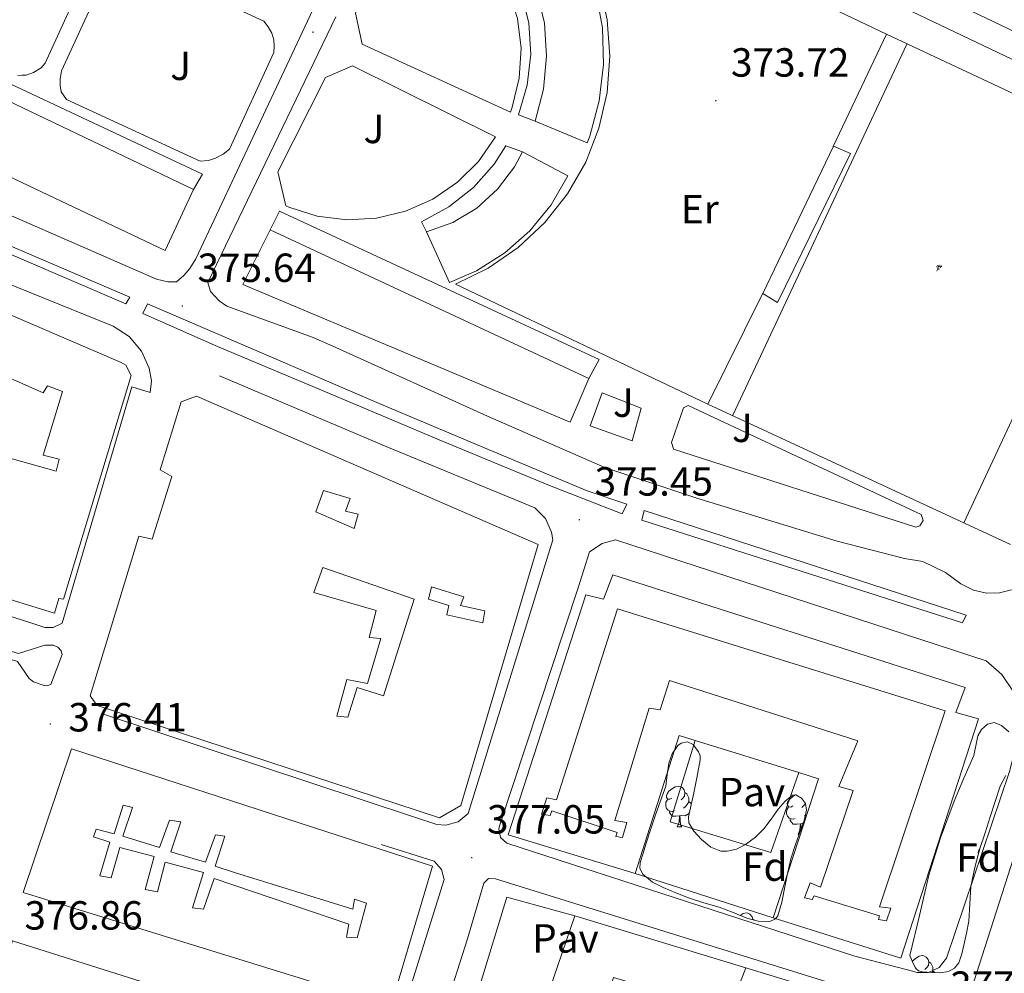
# Model space of a CAD drawing. Units: metres. Extents: x 545358 to 549833, y 4700427 to 4703428.
# Drawn here: x 546872 to 547115, y 4701719 to 4701954 of the extents above; entities that cross this region are included whole.
import ezdxf
from ezdxf.enums import TextEntityAlignment as Align

# ---------------------------------------------------------------- set-up
doc = ezdxf.new("R2010")
doc.units = ezdxf.units.M
doc.header["$MEASUREMENT"] = 0
for name, color, linetype, lineweight in [('Carátula', 7, 'Continuous', 5), ('Level 15', 1, 'Continuous', 0), ('Level 18', 19, 'Continuous', 0), ('Level 19', 252, 'Continuous', 0), ('Level 20', 19, 'Continuous', 0), ('Level 21', 19, 'Continuous', 0), ('Level 26', 92, 'Continuous', 0), ('Level 35', 92, 'Continuous', 0), ('Level 36', 19, 'Continuous', 40), ('Level 37', 92, 'Continuous', 0), ('Level 41', 19, 'Continuous', 0), ('Level 52', 1, 'Continuous', 13), ('Level 7', 1, 'Continuous', 0)]:
    doc.layers.add(name, color=color, linetype=linetype, lineweight=lineweight)
doc.styles.add('Arial', font='ARIAL.TTF', dxfattribs={"height": 0.2})

# ---------------------------------------------------------------- blocks, each defined once
blk = doc.blocks.new('5PATER')
at = {"layer": 'Carátula', "linetype": 'Continuous', "lineweight": 5}
h = blk.add_hatch(color=250, dxfattribs=at)
edge = h.paths.add_edge_path()
edge.add_ellipse((0, 0), major_axis=(-1.33, -1.34), ratio=0.999422, start_angle=0, end_angle=360)
blk = doc.blocks.new('5IDEP')
at = {"layer": 'Carátula', "linetype": 'Continuous', "lineweight": 5, "extrusion": (0, 0, -1)}
blk.add_hatch(color=252, dxfattribs=at).paths.add_polyline_path([(0.5, -0.6), (-1.8, 1.9), (-4, 0.2), (-7.9, 4.2), (-6.6, 5.2), (-4, 2.4), (-0.4, 5.2), (2.7, 5.2), (6.4, 1.4), (5.1, 0.3), (1.9, 3.7), (1.3, 3.2), (3, 1.4)])
at = {"layer": 'Carátula', "linetype": 'Continuous', "lineweight": 5}
for points in [[(-4.9, -9.4), (-5.1, -9.4), (-5.4, -9.3), (-5.6, -9.2), (-5.7, -9), (-5.8, -8.7), (-5.8, -8.4), (-5.7, -8.2), (-3, -4.9), (-3.6, 0.3), (-3.4, 0.8), (-1.9, -2), (-1.8, -3.7), (-1.2, -5.1), (-4.4, -9.2), (-4.6, -9.4)], [(1.4, -5.2), (-1.2, -5.1), (-1.8, -3.7), (0.3, -3.7), (-1.9, -2), (-3.4, 0.8), (2.1, -3.4), (2.3, -3.5), (2.4, -3.8), (2.5, -4.1), (2.4, -4.4), (2.3, -4.6), (2.2, -4.8), (2, -5), (1.7, -5.1)]]:
    blk.add_hatch(color=252, dxfattribs=at).paths.add_polyline_path(points)
h = blk.add_hatch(color=252, dxfattribs=at)
edge = h.paths.add_edge_path()
edge.add_arc((3, 5.5), 1.39, 179.999, 539.999)
at = {"layer": 'Carátula', "color": 252, "linetype": 'Continuous', "lineweight": 5}
blk.add_line((4, 0.2), (7.9, 4.2), dxfattribs=at)
at = {"layer": 'Carátula', "color": 252, "linetype": 'Continuous', "lineweight": 5, "flags": 128}
blk.add_lwpolyline([(7.9, 4.2), (4, 0.2)], dxfattribs=at)

msp = doc.modelspace()

# ---------------------------------------------------------------- linework, layer by layer
at = {"layer": 'Level 15', "linetype": 'Continuous', "lineweight": 13}
for points in [[(546975.4, 4701990.03, 392.69), (546980.74, 4702001.34, 392.75), (546988.64, 4701996.96, 392.74), (546995.8, 4701991.47, 392.72), (547002.08, 4701984.98, 392.71), (547007.33, 4701977.64, 392.7), (547011.45, 4701969.61, 392.69), (547014.34, 4701961.06, 392.68), (547015.94, 4701952.17, 392.67), (547016.21, 4701943.15, 392.67), (547015.16, 4701934.19, 392.67), (547012.8, 4701925.48, 392.67), (547012.21, 4701923.88, 392.67), (546999.36, 4701929.23, 392.67)], [(546999.36, 4701929.23, 392.67), (547001.44, 4701937.11, 392.68), (547002.2, 4701945.22, 392.68), (547001.64, 4701953.34, 392.68), (546999.76, 4701961.27, 392.69), (546996.61, 4701968.78, 392.69), (546992.28, 4701975.68, 392.69), (546986.88, 4701981.78, 392.69), (546980.56, 4701986.93, 392.69), (546975.4, 4701990.03, 392.69)], [(546915.23, 4701912.37, 392.27), (546908.28, 4701897.38, 392.29), (546840.67, 4701929.39, 392.69), (546839.26, 4701927.01, 392.69), (546829.66, 4701930.96, 392.64), (546838.62, 4701948.98, 392.65)], [(546838.62, 4701948.98, 392.65), (546915.23, 4701912.37, 392.27)], [(546996.28, 4701921.68, 392.67), (547007.43, 4701915.79, 393.07), (547003.3, 4701908.64, 393.09), (546998.07, 4701902.24, 393.05), (546991.89, 4701896.76, 392.97), (546984.91, 4701892.35, 392.84), (546978.29, 4701889.45, 392.69), (546972.6, 4701901.93, 392.67)], [(546972.6, 4701901.93, 392.67), (546979.08, 4701904.27, 392.67), (546985.01, 4701907.82, 392.67), (546990.14, 4701912.43, 392.67), (546994.28, 4701917.94, 392.67), (546996.28, 4701921.68, 392.67)], [(546788.78, 4701820.85, 393.98), (546812.46, 4701896.69, 392.77), (546813.8, 4701897.27, 392.77), (546815.79, 4701903.15, 392.77), (546819.12, 4701903.47, 392.77), (546897.45, 4701869.75, 391.93), (546898.6, 4701869.11, 391.93), (546899.88, 4701866.61, 391.93), (546883.18, 4701811.51, 392.57), (546882.09, 4701811.7, 392.57), (546881, 4701808.05, 392.57), (546831.46, 4701823.35, 393.28), (546827.3, 4701808.63, 393.28), (546826.6, 4701808.24, 393.28), (546824.68, 4701807.8, 393.28), (546822.89, 4701807.99, 393.28), (546790.31, 4701817.97, 393.28), (546789.35, 4701818.36, 393.28), (546789.03, 4701818.74, 393.28), (546788.9, 4701819.51, 393.28), (546788.78, 4701820.85, 393.98)], [(547012.61, 4701865.82, 392.24), (547007.99, 4701855.07, 392.93), (546927.4, 4701888.97, 392.91), (546934.13, 4701902.45, 392.42)], [(546934.13, 4701902.45, 392.42), (547012.61, 4701865.82, 392.24)], [(546901.78, 4701827.02, 392.46), (546905.07, 4701826.26, 392.14), (546909.92, 4701841.74, 391.78), (546907.03, 4701843.33, 391.52), (546912.23, 4701860.1, 391.01), (546915.97, 4701861.54, 390.82), (547000.08, 4701824.94, 389.15), (546981.06, 4701760.69, 392.82), (546975.84, 4701757.71, 392.77), (546891.5, 4701785.31, 392.77), (546889.82, 4701787.7, 392.74), (546901.78, 4701827.02, 392.46)], [(547024, 4701743.97, 383.04), (546992.75, 4701753.52, 383.39), (547011.86, 4701812.62, 382.5), (547016.19, 4701811.5, 381.92), (547018.5, 4701817.53, 381.78), (547105.26, 4701789.76, 381.94), (547102.96, 4701783.63, 381.74), (547108.53, 4701782.04, 381.34), (547089.44, 4701723.15, 384.22), (547057.98, 4701733.02, 384.48)], [(547038.74, 4701776.72, 385.05), (547034.8, 4701777.93, 385.06), (547024, 4701743.97, 383.04)], [(547064.27, 4701768.82, 384.99), (547038.74, 4701776.72, 385.05)], [(546873.28, 4701739.25, 389.94), (546885.15, 4701774.67, 390.85), (546974.06, 4701745.78, 393.33), (546963.79, 4701711.28, 393.44), (546873.28, 4701739.25, 389.94)], [(547057.98, 4701733.02, 384.48), (547069.18, 4701767.29, 384.98), (547064.27, 4701768.82, 384.99)], [(547009.18, 4701733.54, 385.38), (547051.26, 4701720.75, 384.24), (547048.03, 4701712.49, 389.82), (547067.89, 4701706.14, 389.09), (547078.85, 4701711.17, 388.67), (547082.27, 4701704.35, 388.4), (547071.84, 4701699.02, 389.1), (547071.77, 4701678.32, 388.75), (547064.08, 4701678.34, 389.38), (547064.11, 4701695.76, 389.44), (547057.69, 4701697.05, 389.2), (547058.88, 4701701.76, 390.18), (547044.54, 4701705.62, 390.19), (547046.09, 4701710.27, 389.92), (547018.7, 4701718.38, 385.18), (547015.77, 4701709.2, 384.64), (547006.13, 4701711.66, 384.64), (547005.01, 4701708, 384.64), (547000.75, 4701709.12, 384.62), (547009.18, 4701733.54, 385.38)], [(546859.81, 4701693.09, 392.96), (546870.62, 4701727.41, 392.75), (546959.95, 4701699.12, 393.54), (546948.91, 4701665.26, 394.42), (546859.81, 4701693.09, 392.96)]]:
    msp.add_polyline3d(points, dxfattribs=at)
at = {"layer": 'Level 15', "color": 1, "linetype": 'Continuous', "lineweight": 13}
for points in [[(546999.36, 4701929.23, 376.94), (546995.27, 4701930.78, 376.86), (546997.44, 4701938.11, 376.84), (546998.3, 4701945.7, 376.83), (546997.83, 4701953.33, 376.82), (546996.05, 4701960.76, 376.83), (546993, 4701967.77, 376.84), (546988.79, 4701974.15, 376.85), (546983.53, 4701979.69, 376.88), (546977.39, 4701984.24, 376.91), (546973.67, 4701986.28, 376.93), (546975.4, 4701990.03, 376.93)], [(546838.62, 4701948.98, 379.47), (546840.44, 4701952.29, 379.47), (546917.49, 4701916.19, 378.99), (546915.23, 4701912.37, 378.99)], [(546972.6, 4701901.93, 376.9), (546971.41, 4701904.43, 376.9), (546978.15, 4701908.11, 376.89), (546984.16, 4701912.91, 376.9), (546989.24, 4701918.66, 376.9), (546992.13, 4701923.1, 376.91), (546996.28, 4701921.68, 376.91)], [(547055.44, 4701886.81, 376.34), (547072.85, 4701923.02, 376.29), (547077, 4701921.23, 376.1), (547059.04, 4701884.56, 375.92), (547055.44, 4701886.81, 376.34)], [(546934.13, 4701902.45, 379.18), (546936.4, 4701907.01, 379.14), (547015.11, 4701870.52, 378.83), (547012.61, 4701865.82, 378.9)], [(546863.67, 4701868.75, 393.31), (546877.48, 4701862.63, 392.79)], [(546877.48, 4701862.63, 392.79), (546878.2, 4701862.31, 392.77), (546879.29, 4701864.07, 392.77), (546882.97, 4701862.63, 392.77), (546878.23, 4701846.99, 392.8), (546882.19, 4701846, 394.14), (546881.4, 4701843.03, 394.14), (546870.54, 4701846.07, 393.41)], [(546945.35, 4701833.06, 391.38), (546947.25, 4701838.27, 391.1), (546953.83, 4701836.33, 392.32), (546952.66, 4701833.2, 392.22), (546955.78, 4701832.41, 394.64), (546954.82, 4701828.89, 393.82), (546945.35, 4701833.06, 391.38)], [(546944.9, 4701813.12, 381.07), (546947.06, 4701819.31, 390.3), (546969.55, 4701811.53, 389.47), (546962, 4701787.7, 392.86), (546955.5, 4701789.73, 392.82), (546953.26, 4701782.46, 392.72), (546950.5, 4701782.67, 392.54), (546953.01, 4701791.73, 379.89), (546958.11, 4701790.75, 379.95), (546961.33, 4701801.86, 381.58), (546958.51, 4701802.11, 381.76), (546960.22, 4701808.69, 381.28), (546944.9, 4701813.12, 381.07)], [(546973.12, 4701811.49, 389.98), (546973.83, 4701814.57, 389.95), (546981.78, 4701812.05, 389.71), (546980.99, 4701809.95, 389.47), (546986.98, 4701808.67, 389.66), (546986.45, 4701805.69, 389.66), (546977.65, 4701807.65, 389.66), (546978.1, 4701809.93, 389.65), (546973.12, 4701811.49, 389.98)], [(547001.29, 4701759.56, 383.83), (547002.27, 4701762.6, 383.64), (547004.64, 4701762.09, 383.32), (547019.69, 4701809.16, 381.8), (547100.36, 4701784.04, 381.59), (547084.2, 4701735.76, 383.07), (547086.96, 4701735.44, 383.61), (547085.93, 4701732.28, 383.48), (547083.93, 4701732.62, 383.37), (547084.2, 4701733.52, 383.35), (547068.12, 4701738.51, 383.88), (547067.61, 4701737.53, 383.96), (547065.71, 4701738, 384.15), (547067.13, 4701741.63, 384.28), (547069.68, 4701740.64, 383.11), (547077.66, 4701764.41, 383.15), (547074.2, 4701765.36, 384.07), (547078.84, 4701776.6, 379.24), (547032.44, 4701791.52, 380.12), (547030.2, 4701784.3, 379.66), (547027.42, 4701784.67, 379.42), (547019, 4701757, 381.91), (547021.93, 4701756.56, 383.16), (547020.89, 4701752.83, 383.26), (547019.21, 4701753.1, 383.26), (547019.58, 4701754.06, 383.05), (547003.52, 4701759.37, 383.64), (547003.1, 4701758.27, 383.64), (547000.94, 4701758.6, 383.64), (547001.29, 4701759.56, 383.83)], [(546957.84, 4701736.7, 393.36), (546955.58, 4701728.14, 393.18), (546952.91, 4701728.3, 393.17), (546953.5, 4701731.47, 392.96), (546920.29, 4701742.74, 390.62), (546917.71, 4701735.2, 390.51), (546915.01, 4701735.55, 390.51), (546917.66, 4701744.22, 390.75), (546908.22, 4701746.74, 390.88), (546906.4, 4701739.42, 390.82), (546903.34, 4701740.06, 390.82), (546905.52, 4701748.13, 390.82), (546897.1, 4701750.35, 390.94), (546894.93, 4701742.88, 390.86), (546892.16, 4701743.36, 390.94), (546894.59, 4701751.68, 390.94), (546890.62, 4701753.01, 391.04), (546891.25, 4701754.9, 391.06), (546895.68, 4701753.74, 391.66), (546897.92, 4701760.82, 391.6), (546900.24, 4701760.19, 391.42), (546897.84, 4701753.14, 391.25), (546906.85, 4701750.35, 391.3), (546909.34, 4701757.14, 390.94), (546912.14, 4701756.66, 390.34), (546909.63, 4701749.33, 390.02), (546918.19, 4701746.77, 390.08), (546920.67, 4701753.52, 390.03), (546922.99, 4701753.14, 389.94), (546920.59, 4701745.76, 389.84), (546925.31, 4701744.19, 394.77), (546954.5, 4701735.22, 393.57), (546954.86, 4701737.68, 393.58), (546957.84, 4701736.7, 393.36)]]:
    msp.add_polyline3d(points, dxfattribs=at)
at = {"layer": 'Level 18', "color": 19, "linetype": 'Continuous', "lineweight": 0}
for points in [[(547090.92, 4701948.19, 373.95), (547048.05, 4701856.8, 374.08)], [(547104.93, 4701830.32, 373.87), (547147.65, 4701921.61, 373.84)]]:
    msp.add_polyline3d(points, dxfattribs=at)
at = {"layer": 'Level 20', "color": 19, "linetype": 'Continuous', "lineweight": 0, "ltscale": 0.5}
for points in [[(547072.79, 4701922.99, 374.43), (547085.86, 4701950.6, 374.59)], [(547085.86, 4701950.6, 374.59), (547147.86, 4701921.55, 374.8), (547149.47, 4701917.19, 374.87)], [(547041.92, 4701859.55, 375.36), (547055.44, 4701886.88, 374.43)], [(547116.43, 4701825.01, 375.39), (547041.92, 4701859.55, 375.36)], [(547051.24, 4701720.75, 377.98), (547084.3, 4701710.67, 378.38), (547068.54, 4701661.55, 378.75), (547043.3, 4701668.78, 379.21)]]:
    msp.add_polyline3d(points, dxfattribs=at)
at = {"layer": 'Level 21', "color": 19, "linetype": 'Continuous', "lineweight": 13}
for points in [[(546749.41, 4701993.54, 375.2), (546785.32, 4702068.86, 374.76), (546795.01, 4702087.34, 374.49), (546798.27, 4702090.96, 374.49), (546802.38, 4702093.55, 374.49), (546807.04, 4702094.94, 374.49), (546811.9, 4702095.02, 374.49), (546813.16, 4702094.82, 374.49), (546816.36, 4702094.32, 374.49), (546891.59, 4702058.4, 374.78), (546948.1, 4702031.25, 374.89), (546950.27, 4702030.24, 374.9), (546996.58, 4702008.72, 375.13), (547066.93, 4701975.44, 375.02), (547143.09, 4701938.96, 374.7), (547155.25, 4701933.13, 374.65), (547159.23, 4701934.64, 374.65)], [(547041.92, 4701859.55, 375.36), (546979.75, 4701889.09, 375.6), (546987.81, 4701893.04, 375.49), (546995.21, 4701898.14, 375.38), (547001.76, 4701904.28, 375.29), (547007.34, 4701911.32, 375.21), (547011.82, 4701919.11, 375.15), (547015.09, 4701927.47, 375.1), (547017.1, 4701936.23, 375.08), (547017.78, 4701945.18, 375.06), (547017.14, 4701954.14, 375.07), (547015.18, 4701962.91, 375.1), (547011.94, 4701971.29, 375.14), (547007.51, 4701979.1, 375.2), (547001.96, 4701986.17, 375.28), (546999.46, 4701988.75, 375.31), (547000.62, 4701991.26, 375.31), (547085.86, 4701950.6, 374.59)], [(546966.46, 4701979.24, 375.17), (546973.05, 4701982.57, 374.94), (546979.35, 4701978.74, 374.96), (546984.86, 4701973.84, 374.97), (546989.39, 4701968.04, 374.97), (546992.81, 4701961.5, 374.94), (546995, 4701954.46, 374.91), (546995.89, 4701947.15, 374.87), (546995.45, 4701939.79, 374.81), (546993.69, 4701932.63, 374.75), (546993.27, 4701931.45, 374.74), (546956.76, 4701948.2, 375.04), (546955.11, 4701955.84, 375.23), (546966.46, 4701979.24, 375.17)], [(546887.8, 4701963.49, 375.18), (546878.72, 4701943.52, 375.18), (546877.69, 4701942.38, 375.18), (546875.79, 4701941.23, 375.18), (546874.04, 4701940.54, 375.18), (546872.94, 4701940.51, 375.18), (546871.98, 4701940.48, 375.21)], [(546946.48, 4701960.72, 374.87), (546915.82, 4701895.34, 375.22), (546914.35, 4701892.9, 375.22), (546912.87, 4701891.18, 375.22), (546911.02, 4701889.68, 375.22), (546908.91, 4701889.62, 375.22), (546906.14, 4701890.29, 375.24), (546801.93, 4701935.81, 375.29), (546769.36, 4701949.76, 375.49), (546765.52, 4701951.75, 375.55), (546763.61, 4701953.03, 375.55), (546762.01, 4701954.88, 375.55)], [(546919.36, 4701959.99, 374.93), (546932.59, 4701953.84, 374.96), (546933.61, 4701952.46, 374.96), (546934.54, 4701950.91, 374.96), (546935.04, 4701949.23, 374.96), (546935.08, 4701947.68, 374.96), (546935.05, 4701946.13, 374.96), (546924.14, 4701922.29, 374.96), (546922.56, 4701921.07, 374.96), (546920.65, 4701920.14, 374.96), (546918.89, 4701919.55, 374.96), (546916.88, 4701919.34, 374.96), (546883.95, 4701934.53, 374.96), (546882.67, 4701936.46, 374.96), (546882.43, 4701937.97, 374.96), (546882.4, 4701939.66, 374.96), (546882.73, 4701941.63, 374.96), (546891.82, 4701961.49, 374.96)], [(547143.09, 4701931.9, 374.2), (547085.21, 4701959.6, 374.86)], [(546950.27, 4701954.89, 374.86), (546918.78, 4701889.46, 375.34), (546919.45, 4701887.25, 375.35), (546921.58, 4701884.99, 375.59), (546923.43, 4701883.66, 375.74), (546944.68, 4701875.98, 376.76), (546950.26, 4701873.46, 376.63), (546987.67, 4701856.56, 375.74), (547016.52, 4701843.97, 375.4), (547039.22, 4701836.38, 375.61), (547073.78, 4701825.77, 375.88), (547090.3, 4701821.53, 375.62), (547094.81, 4701820.77, 375.59), (547100.44, 4701818.05, 375.59), (547104.23, 4701815.28, 375.59), (547107.34, 4701813.73, 375.53), (547110.52, 4701812.96, 375.53), (547113.74, 4701813.05, 375.43), (547116.7, 4701813.82, 375.35)], [(546936, 4701916.75, 375.52), (546947.75, 4701940, 375.33), (546954.42, 4701942.8, 375.17), (546989.62, 4701925.34, 374.94), (546985.43, 4701919.32, 374.94), (546980.22, 4701914.15, 374.94), (546974.16, 4701910.01, 374.94), (546967.46, 4701907.03, 374.94), (546960.32, 4701905.31, 374.95), (546953, 4701904.91, 374.96), (546945.72, 4701905.84, 374.96), (546938.73, 4701908.06, 374.97), (546937.96, 4701908.4, 374.98), (546936, 4701916.75, 375.52)], [(546805.88, 4701926.02, 375.37), (546899.59, 4701885.86, 375.24), (546898.59, 4701884.24, 374.95), (546804.83, 4701924.46, 375.27), (546805.88, 4701926.02, 375.37)], [(546831.09, 4701904.74, 375.63), (546895.49, 4701878.74, 375.23), (546899.39, 4701876.17, 375.22), (546902.4, 4701872.62, 375.22), (546904.3, 4701868.36, 375.21), (546904.85, 4701865.31, 375.2), (546904.53, 4701862.43, 375.2), (546900.02, 4701863.79, 375.2), (546882.9, 4701805.6, 375.74), (546880.64, 4701804.52, 375.74), (546878.64, 4701804.58, 375.74), (546874.7, 4701805.89, 375.81), (546834.15, 4701818.66, 375.37), (546831.74, 4701809.09, 375.39), (546830.74, 4701807.4, 375.39), (546829.34, 4701806.34, 375.39), (546827.51, 4701805.7, 375.39), (546825.83, 4701805.6, 375.39), (546823.83, 4701805.78, 375.39), (546790.14, 4701816.29, 375.39)], [(546950.26, 4701861.5, 375.21), (546921.11, 4701873.76, 375.14), (546902.73, 4701881.86, 375.38), (546903.91, 4701884.27, 375.46), (546950.26, 4701864.29, 375.5), (546960.36, 4701859.94, 375.51), (546988.04, 4701848.3, 375.8), (547012.18, 4701838.19, 375.59), (547021.98, 4701834.93, 375.38), (547020.84, 4701832.54, 375.4), (547002.87, 4701839.5, 375.4), (546975.74, 4701850.78, 375.27), (546950.26, 4701861.5, 375.21)], [(546921.67, 4701866.48, 375.54), (546963.25, 4701848.86, 375.78), (546999.31, 4701833.97, 375.54), (547001.92, 4701831.37, 375.53), (547003.43, 4701828.02, 375.54), (547003.71, 4701826.11, 375.55), (546982.91, 4701758.75, 376.62), (546980.44, 4701756.73, 376.62), (546977.37, 4701755.88, 376.62), (546975.14, 4701756.06, 376.62), (546969.68, 4701757.86, 376.62), (546893.06, 4701783.2, 376.64)], [(547015.91, 4701862.36, 375.41), (547025.52, 4701858.52, 375.47), (547023.24, 4701850.51, 375.34), (547012.9, 4701854.17, 375.38), (547015.91, 4701862.36, 375.41)], [(547033.43, 4701848.51, 375.34), (547032.92, 4701850.09, 375.36), (547035.89, 4701858.65, 375.33), (547037.06, 4701859.2, 375.33), (547094.47, 4701832.4, 375.09), (547094.92, 4701830.91, 375.07), (547094.11, 4701829.58, 375.07), (547093.12, 4701829.24, 375.07), (547033.43, 4701848.45, 375.07)], [(547025.61, 4701830.98, 375.26), (547026.23, 4701833.33, 375.3), (547105.5, 4701807.58, 375.14), (547104.63, 4701805.66, 375.14), (547025.61, 4701830.98, 375.26)], [(547009.95, 4701814.32, 375.82), (547012.79, 4701823.13, 375.65), (547015.87, 4701825.26, 375.63), (547019.19, 4701826.16, 375.63), (547110.46, 4701796.35, 375.42), (547114.33, 4701792.97, 375.57), (547117.19, 4701788.72, 375.65), (547118.88, 4701783.87, 375.65), (547119.26, 4701780.8, 375.62), (547116.16, 4701769.1, 376.1), (547100.64, 4701723.09, 377.54), (547098.86, 4701720.81, 377.54), (547096.26, 4701719.56, 377.54), (547093.37, 4701719.6, 377.54), (547092.62, 4701719.84, 377.54), (547078.13, 4701723.61, 377.54), (546992.43, 4701751.47, 376.58), (546990.86, 4701752.83, 376.56), (546990.4, 4701754.85, 376.56), (546990.61, 4701755.71, 376.56), (547009.95, 4701814.32, 375.82)], [(546871.92, 4701796.19, 376.05), (546843.26, 4701805.2, 376.18), (546843.78, 4701806.7, 376.18), (546872.1, 4701798.13, 376.13), (546878.62, 4701800.21, 376.16), (546880.69, 4701800.19, 376.21), (546881.82, 4701799.73, 376.22), (546882.66, 4701798.77, 376.22), (546882.93, 4701797.87, 376.22), (546880.14, 4701790.48, 376.19), (546879.14, 4701790.21, 376.19), (546878.42, 4701790.22, 376.19), (546875.87, 4701791.14, 376.19), (546874.77, 4701791.98, 376.19), (546871.92, 4701796.19, 376.05)], [(547351.34, 4701350.35, 382.63), (547213.42, 4701407.96, 383.62), (547208.14, 4701418.34, 383.61), (547223.57, 4701465.39, 383.38), (547236.24, 4701510.64, 382.09), (547230.48, 4701519.7, 381.82), (547148.39, 4701546.13, 380.42), (547143.07, 4701547.81, 380.36), (547067.24, 4701571.78, 379.37), (547065.24, 4701572.31, 379.24), (547063.1, 4701574.22, 379.25), (547062.04, 4701576.89, 379.22), (547062.28, 4701579.76, 379.17), (547063.04, 4701581.33, 379.13), (547100.36, 4701695.3, 378.09), (547126.25, 4701776.18, 375.59), (547128.56, 4701779.42, 375.52), (547131.81, 4701781.73, 375.44), (547135.63, 4701782.84, 375.36), (547137.8, 4701782.9, 375.32), (547143.08, 4701782.39, 375.21), (547147.58, 4701781.95, 375.11), (547146.78, 4701779.66, 375.18)], [(547038.74, 4701776.72, 376.12), (547032.65, 4701756.7, 376.62), (547057.39, 4701749.12, 376.67), (547064.27, 4701768.82, 376.33)], [(546961.42, 4701751.1, 376.9), (546974.51, 4701746.98, 376.77), (546976.3, 4701744.97, 376.75), (546976.93, 4701742.5, 376.75), (546967.81, 4701713.15, 377.31)], [(546982.68, 4701727.9, 377.66), (546986.72, 4701741.55, 377.21), (546987.92, 4701742.71, 377.14), (546989.6, 4701742.68, 377.08), (547090.76, 4701711.21, 377.83), (547092.92, 4701710.12, 377.85), (547094.19, 4701708.06, 377.83), (547094.21, 4701705.65, 377.78), (547094.15, 4701705.47, 377.77), (547078.89, 4701659.53, 378.46), (547077.11, 4701657.39, 378.46), (547074.55, 4701656.3, 378.46), (547073.64, 4701656.22, 378.46), (547003.74, 4701677.18, 379.07), (546974.91, 4701685.82, 378.07), (546972.66, 4701687.46, 378.09), (546971.42, 4701689.94, 378.09), (546971.39, 4701692.43, 378.09), (546982.68, 4701727.9, 377.66)], [(547057.98, 4701733.02, 376.83), (547024, 4701743.97, 377.19)], [(546984.56, 4701712.6, 377.61), (546992.36, 4701738.14, 377.4), (547009.18, 4701733.54, 377.1)]]:
    msp.add_polyline3d(points, dxfattribs=at)
at = {"layer": 'Level 35', "color": 92, "linetype": 'Continuous', "lineweight": 0, "ltscale": 0.5}
for points in [[(547091.61, 4701723.77, 382.92), (547093.99, 4701733.65, 382.55), (547096.36, 4701743.53, 382.17), (547099.17, 4701752.76, 381.92), (547102.56, 4701761.82, 381.67), (547104.93, 4701767.45, 381.24), (547107.39, 4701773.03, 380.75), (547108.05, 4701776.22, 380.59), (547108.43, 4701777.85, 380.53), (547109.29, 4701779.45, 380.49), (547110.78, 4701780.75, 380.54), (547112.38, 4701781.15, 380.59), (547114.23, 4701780.41, 380.35), (547116.04, 4701778.83, 380.14)], [(547031.53, 4701765.48, 386.41), (547031.92, 4701768.31, 386.19), (547032.3, 4701771.13, 385.96), (547033.1, 4701773.42, 385.72), (547034.52, 4701775.48, 385.34), (547035.32, 4701776.1, 385.14), (547036.89, 4701776.4, 384.82), (547038.25, 4701775.77, 384.51), (547039.6, 4701773.96, 384), (547039.98, 4701772.98, 383.78), (547040.01, 4701771.95, 383.66), (547039.26, 4701767.9, 383.62), (547038.44, 4701763.85, 383.69), (547037.78, 4701760.9, 383.68), (547037.16, 4701757.96, 383.66), (547037.26, 4701756.46, 383.63), (547038.47, 4701754.37, 383.57), (547040.33, 4701752.38, 383.48), (547042.65, 4701750.45, 383.35), (547045.13, 4701749.48, 383.19), (547046.63, 4701749.44, 383.08), (547048.96, 4701750, 382.87), (547051.18, 4701751.13, 382.73), (547053.61, 4701752.89, 382.76), (547055.69, 4701754.94, 382.83), (547057.46, 4701757.38, 382.8), (547059.24, 4701759.85, 382.79), (547060.95, 4701761.75, 382.86), (547062.73, 4701763.23, 382.95), (547063.55, 4701763.32, 383), (547064.94, 4701762.53, 383.08), (547065.92, 4701761.21, 383.15), (547066.2, 4701759.55, 383.19), (547065.66, 4701757.03, 383.19), (547064.75, 4701754.57, 383.24), (547063.45, 4701751.1, 383.48), (547062.32, 4701747.58, 383.72), (547061.52, 4701743.93, 383.91), (547060.75, 4701740.27, 384.03), (547060.14, 4701736.91, 384.04), (547059.15, 4701733.58, 383.99), (547058.6, 4701732.81, 383.97), (547057.13, 4701732.13, 383.91), (547054.27, 4701732.22, 383.82), (547051.53, 4701732.97, 383.77), (547048.12, 4701734.34, 383.76), (547044.68, 4701735.66, 383.77), (547040.89, 4701736.78, 383.8), (547037.1, 4701737.95, 383.82), (547033.98, 4701739.17, 383.8), (547030.91, 4701740.56, 383.79), (547028.27, 4701741.82, 383.8), (547025.88, 4701743.82, 383.83), (547025.18, 4701745.24, 383.86), (547025.24, 4701746.68, 383.9), (547025.94, 4701748.96, 384.13), (547026.67, 4701751.23, 384.43), (547027.79, 4701754.73, 384.31), (547028.94, 4701758.17, 384.49), (547030.24, 4701761.83, 385.45), (547031.53, 4701765.48, 386.41)], [(547115.32, 4701768.08, 380.56), (547113.87, 4701765.48, 380.89), (547112.66, 4701761.69, 380.94), (547111.45, 4701757.9, 380.99), (547110.19, 4701754.01, 381.08), (547108.92, 4701750.12, 381.19), (547107.64, 4701745.48, 381.43), (547106.68, 4701740.76, 381.63), (547106.43, 4701736.52, 381.68), (547106.2, 4701732.27, 381.71), (547105.63, 4701729.29, 381.72), (547104.97, 4701726.33, 381.74), (547104.44, 4701724.15, 381.84), (547103.71, 4701722, 381.96), (547102.67, 4701720.67, 381.99), (547101.15, 4701719.85, 382.03), (547099.11, 4701719.51, 382.12), (547097.07, 4701719.63, 382.22), (547094.78, 4701719.75, 382.33), (547093.75, 4701720.03, 382.38), (547093.04, 4701720.7, 382.44), (547092.3, 4701722.22, 382.71), (547091.61, 4701723.77, 382.92)]]:
    msp.add_polyline3d(points, dxfattribs=at)
at = {"layer": 'Level 36', "color": 92, "linetype": 'Continuous', "lineweight": 0}
for points in [[(547033.07, 4701762.51, 0.01), (547032.54, 4701762.24, 0.01), (547032.01, 4701762.3, 0.01), (547031.75, 4701762.67, 0.01), (547031.69, 4701763.09, 0.01), (547031.85, 4701763.61, 0.01), (547032.33, 4701764.21, 0.01), (547032.97, 4701764.74, 0.01), (547033.87, 4701765.32, 0.01), (547034.61, 4701765.48, 0.01), (547035.04, 4701765.43, 0.01), (547035.57, 4701765.11, 0.01), (547036.1, 4701764.53, 0.01), (547036.26, 4701763.89, 0.01), (547036.15, 4701763.04, 0.01), (547035.72, 4701762.51, 0.01), (547035.3, 4701762.08, 0.01)], [(547033.66, 4701759.43, 0.01), (547033.23, 4701759.27, 0.01), (547032.65, 4701759.33, 0.01), (547032.17, 4701759.54, 0.01), (547031.75, 4701759.96, 0.01), (547031.53, 4701760.55, 0.01), (547031.53, 4701760.97, 0.01), (547031.59, 4701761.55, 0.01), (547032.01, 4701762.24, 0.01)], [(547036.26, 4701763.89, 0.01), (547036.73, 4701763.57, 0.01), (547037.05, 4701762.93, 0.01), (547037.21, 4701762.61, 0.01), (547037.21, 4701762.03, 0.01), (547037.21, 4701761.61, 0.01), (547036.84, 4701760.92, 0.01), (547036.42, 4701760.44, 0.01), (547035.94, 4701760.02, 0.01)], [(547037.21, 4701761.61, 0.01), (547037.66, 4701761.36, 0.01), (547037.82, 4701761.08, 0.01)], [(547062.84, 4701760.6, 0.01), (547062.31, 4701760.34, 0.01), (547061.78, 4701760.39, 0.01), (547061.52, 4701760.76, 0.01), (547061.46, 4701761.19, 0.01), (547061.62, 4701761.71, 0.01), (547062.1, 4701762.3, 0.01), (547062.74, 4701762.83, 0.01), (547063.48, 4701763.31, 0.01)], [(547034.92, 4701758.13, 0.01), (547034.03, 4701758.05, 0.01), (547033.18, 4701758.05, 0.01), (547032.76, 4701758.48, 0.01), (547032.44, 4701758.95, 0.01), (547032.44, 4701759.27, 0.01)], [(547063.43, 4701757.52, 0.01), (547063, 4701757.36, 0.01), (547062.42, 4701757.42, 0.01), (547061.94, 4701757.63, 0.01), (547061.52, 4701758.06, 0.01), (547061.3, 4701758.64, 0.01), (547061.3, 4701759.06, 0.01), (547061.36, 4701759.65, 0.01), (547061.78, 4701760.34, 0.01)], [(547065.92, 4701761.17, 0.01), (547065.92, 4701761.13, 0.01), (547065.49, 4701760.6, 0.01), (547065.07, 4701760.18, 0.01)], [(547034.37, 4701755.45, 0.01), (547034.81, 4701756.61, 0.01), (547034.92, 4701758.13, 0.01), (547035.03, 4701758.13, 0.01), (547035.06, 4701757.55, 0.01), (547035.1, 4701756.86, 0.01), (547035.17, 4701756.25, 0.01), (547035.28, 4701755.85, 0.01), (547035.5, 4701755.45, 0.01)], [(547037.38, 4701758.99, 0.01), (547037.1, 4701758.64, 0.01), (547036.31, 4701758.16, 0.01), (547035.46, 4701758.26, 0.01), (547035.03, 4701758.13, 0.01)], [(547064.69, 4701756.23, 0.01), (547063.8, 4701756.14, 0.01), (547062.95, 4701756.14, 0.01), (547062.53, 4701756.57, 0.01), (547062.21, 4701757.05, 0.01), (547062.21, 4701757.36, 0.01)], [(547065.93, 4701758.31, 0.01), (547065.71, 4701758.11, 0.01)], [(547034.37, 4701755.45, 0.01), (547035.5, 4701755.45, 0.01)], [(547064.14, 4701753.54, 0.01), (547064.58, 4701754.7, 0.01), (547064.69, 4701756.23, 0.01), (547064.8, 4701756.23, 0.01), (547064.83, 4701755.64, 0.01), (547064.87, 4701754.96, 0.01), (547064.87, 4701754.91, 0.01)], [(547065.4, 4701756.34, 0.01), (547065.23, 4701756.36, 0.01), (547064.8, 4701756.23, 0.01)], [(547064.14, 4701753.54, 0.01), (547064.36, 4701753.54, 0.01)], [(547108.54, 4701748.75, 0.01), (547108.54, 4701748.76, 0.01), (547108.48, 4701749.18, 0.01), (547108.64, 4701749.7, 0.01), (547108.89, 4701750.01, 0.01)], [(547049.84, 4701733.65, 0.01), (547050.58, 4701734.14, 0.01), (547051.32, 4701734.3, 0.01), (547051.75, 4701734.24, 0.01), (547052.28, 4701733.92, 0.01), (547052.81, 4701733.34, 0.01), (547052.97, 4701732.7, 0.01), (547052.95, 4701732.58, 0.01)], [(547052.97, 4701732.7, 0.01), (547053.29, 4701732.49, 0.01)], [(547092.26, 4701722.31, 0.01), (547092.41, 4701722.5, 0.01), (547093.05, 4701723.03, 0.01), (547093.95, 4701723.61, 0.01), (547094.69, 4701723.77, 0.01), (547095.12, 4701723.72, 0.01), (547095.65, 4701723.4, 0.01), (547096.18, 4701722.82, 0.01), (547096.34, 4701722.18, 0.01), (547096.23, 4701721.33, 0.01), (547095.8, 4701720.8, 0.01), (547095.38, 4701720.37, 0.01)], [(547093.15, 4701720.8, 0.01), (547093.02, 4701720.73, 0.01)], [(547096.34, 4701722.18, 0.01), (547096.81, 4701721.86, 0.01), (547097.13, 4701721.22, 0.01), (547097.29, 4701720.9, 0.01), (547097.29, 4701720.32, 0.01), (547097.29, 4701719.9, 0.01), (547097.14, 4701719.62, 0.01)], [(547097.29, 4701719.9, 0.01), (547097.74, 4701719.65, 0.01), (547097.77, 4701719.59, 0.01)]]:
    msp.add_polyline3d(points, dxfattribs=at)
at = {"layer": 'Level 52', "color": 1, "linetype": 'Continuous', "lineweight": 13}
for points in [[(546999.36, 4701929.23, 392.67), (547001.44, 4701937.11, 392.68), (547002.2, 4701945.22, 392.68), (547001.64, 4701953.34, 392.68), (546999.76, 4701961.27, 392.69), (546996.61, 4701968.78, 392.69), (546992.28, 4701975.68, 392.69), (546986.88, 4701981.78, 392.69), (546980.56, 4701986.93, 392.69), (546975.4, 4701990.03, 392.69), (546980.74, 4702001.34, 392.75), (546988.64, 4701996.96, 392.74), (546995.8, 4701991.47, 392.72), (547002.08, 4701984.98, 392.71), (547007.33, 4701977.64, 392.7), (547011.45, 4701969.61, 392.69), (547014.34, 4701961.06, 392.68), (547015.94, 4701952.17, 392.67), (547016.21, 4701943.15, 392.67), (547015.16, 4701934.19, 392.67), (547012.8, 4701925.48, 392.67), (547012.21, 4701923.88, 392.67), (546999.36, 4701929.23, 392.67)], [(546915.23, 4701912.37, 392.27), (546908.28, 4701897.38, 392.29), (546840.67, 4701929.39, 392.69), (546839.26, 4701927.01, 392.69), (546829.66, 4701930.96, 392.64), (546838.62, 4701948.98, 392.65), (546915.23, 4701912.37, 392.27)], [(546972.6, 4701901.93, 392.67), (546979.08, 4701904.27, 392.67), (546985.01, 4701907.82, 392.67), (546990.14, 4701912.43, 392.67), (546994.28, 4701917.94, 392.67), (546996.28, 4701921.68, 392.67), (547007.43, 4701915.79, 393.07), (547003.3, 4701908.64, 393.09), (546998.07, 4701902.24, 393.05), (546991.89, 4701896.76, 392.97), (546984.91, 4701892.35, 392.84), (546978.29, 4701889.45, 392.69), (546972.6, 4701901.93, 392.67)], [(546788.78, 4701820.85, 393.98), (546812.46, 4701896.69, 392.77), (546813.8, 4701897.27, 392.77), (546815.79, 4701903.15, 392.77), (546819.12, 4701903.47, 392.77), (546897.45, 4701869.75, 391.93), (546898.6, 4701869.11, 391.93), (546899.88, 4701866.61, 391.93), (546883.18, 4701811.51, 392.57), (546882.09, 4701811.7, 392.57), (546881, 4701808.05, 392.57), (546831.46, 4701823.35, 393.28), (546827.3, 4701808.63, 393.28), (546826.6, 4701808.24, 393.28), (546824.68, 4701807.8, 393.28), (546822.89, 4701807.99, 393.28), (546790.31, 4701817.97, 393.28), (546789.35, 4701818.36, 393.28), (546789.03, 4701818.74, 393.28), (546788.9, 4701819.51, 393.28), (546788.78, 4701820.85, 393.98)], [(547012.61, 4701865.82, 392.24), (547007.99, 4701855.07, 392.93), (546927.4, 4701888.97, 392.91), (546934.13, 4701902.45, 392.42), (547012.61, 4701865.82, 392.24)], [(546901.78, 4701827.02, 392.46), (546905.07, 4701826.26, 392.14), (546909.92, 4701841.74, 391.78), (546907.03, 4701843.33, 391.52), (546912.23, 4701860.1, 391.01), (546915.97, 4701861.54, 390.82), (547000.08, 4701824.94, 389.15), (546981.06, 4701760.69, 392.82), (546975.84, 4701757.71, 392.77), (546891.5, 4701785.31, 392.77), (546889.82, 4701787.7, 392.74), (546901.78, 4701827.02, 392.46)], [(546945.35, 4701833.06, 391.38), (546947.25, 4701838.27, 391.1), (546953.83, 4701836.33, 392.32), (546952.66, 4701833.2, 392.22), (546955.78, 4701832.41, 394.64), (546954.82, 4701828.89, 393.82), (546945.35, 4701833.06, 391.38)], [(546944.9, 4701813.12, 381.07), (546947.06, 4701819.31, 390.3), (546969.55, 4701811.53, 389.47), (546962, 4701787.7, 392.86), (546955.5, 4701789.73, 392.82), (546953.26, 4701782.46, 392.72), (546950.5, 4701782.67, 392.54), (546953.01, 4701791.73, 379.89), (546958.11, 4701790.75, 379.95), (546961.33, 4701801.86, 381.58), (546958.51, 4701802.11, 381.76), (546960.22, 4701808.69, 381.28), (546944.9, 4701813.12, 381.07)], [(547057.98, 4701733.02, 384.48), (547069.18, 4701767.29, 384.98), (547064.27, 4701768.82, 384.99), (547038.74, 4701776.72, 385.05), (547034.8, 4701777.93, 385.06), (547024, 4701743.97, 383.04), (546992.75, 4701753.52, 383.39), (547011.86, 4701812.62, 382.5), (547016.19, 4701811.5, 381.92), (547018.5, 4701817.53, 381.78), (547105.26, 4701789.76, 381.94), (547102.96, 4701783.63, 381.74), (547108.53, 4701782.04, 381.34), (547089.44, 4701723.15, 384.22), (547057.98, 4701733.02, 384.48)], [(546973.12, 4701811.49, 389.98), (546973.83, 4701814.57, 389.95), (546981.78, 4701812.05, 389.71), (546980.99, 4701809.95, 389.47), (546986.98, 4701808.67, 389.66), (546986.45, 4701805.69, 389.66), (546977.65, 4701807.65, 389.66), (546978.1, 4701809.93, 389.65), (546973.12, 4701811.49, 389.98)], [(547001.29, 4701759.56, 383.83), (547002.27, 4701762.6, 383.64), (547004.64, 4701762.09, 383.32), (547019.69, 4701809.16, 381.8), (547100.36, 4701784.04, 381.59), (547084.2, 4701735.76, 383.07), (547086.96, 4701735.44, 383.61), (547085.93, 4701732.28, 383.48), (547083.93, 4701732.62, 383.37), (547084.2, 4701733.52, 383.35), (547068.12, 4701738.51, 383.88), (547067.61, 4701737.53, 383.96), (547065.71, 4701738, 384.15), (547067.13, 4701741.63, 384.28), (547069.68, 4701740.64, 383.11), (547077.66, 4701764.41, 383.15), (547074.2, 4701765.36, 384.07), (547078.84, 4701776.6, 379.24), (547032.44, 4701791.52, 380.12), (547030.2, 4701784.3, 379.66), (547027.42, 4701784.67, 379.42), (547019, 4701757, 381.91), (547021.93, 4701756.56, 383.16), (547020.89, 4701752.83, 383.26), (547019.21, 4701753.1, 383.26), (547019.58, 4701754.06, 383.05), (547003.52, 4701759.37, 383.64), (547003.1, 4701758.27, 383.64), (547000.94, 4701758.6, 383.64), (547001.29, 4701759.56, 383.83)], [(546873.28, 4701739.25, 389.94), (546885.15, 4701774.67, 390.85), (546974.06, 4701745.78, 393.33), (546963.79, 4701711.28, 393.44), (546873.28, 4701739.25, 389.94)], [(546957.84, 4701736.7, 393.36), (546955.58, 4701728.14, 393.18), (546952.91, 4701728.3, 393.17), (546953.5, 4701731.47, 392.96), (546920.29, 4701742.74, 390.62), (546917.71, 4701735.2, 390.51), (546915.01, 4701735.55, 390.51), (546917.66, 4701744.22, 390.75), (546908.22, 4701746.74, 390.88), (546906.4, 4701739.42, 390.82), (546903.34, 4701740.06, 390.82), (546905.52, 4701748.13, 390.82), (546897.1, 4701750.35, 390.94), (546894.93, 4701742.88, 390.86), (546892.16, 4701743.36, 390.94), (546894.59, 4701751.68, 390.94), (546890.62, 4701753.01, 391.04), (546891.25, 4701754.9, 391.06), (546895.68, 4701753.74, 391.66), (546897.92, 4701760.82, 391.6), (546900.24, 4701760.19, 391.42), (546897.84, 4701753.14, 391.25), (546906.85, 4701750.35, 391.3), (546909.34, 4701757.14, 390.94), (546912.14, 4701756.66, 390.34), (546909.63, 4701749.33, 390.02), (546918.19, 4701746.77, 390.08), (546920.67, 4701753.52, 390.03), (546922.99, 4701753.14, 389.94), (546920.59, 4701745.76, 389.84), (546925.31, 4701744.19, 394.77), (546954.5, 4701735.22, 393.57), (546954.86, 4701737.68, 393.58), (546957.84, 4701736.7, 393.36)], [(547009.18, 4701733.54, 385.38), (547051.26, 4701720.75, 384.24), (547048.03, 4701712.49, 389.82), (547067.89, 4701706.14, 389.09), (547078.85, 4701711.17, 388.67), (547082.27, 4701704.35, 388.4), (547071.84, 4701699.02, 389.1), (547071.77, 4701678.32, 388.75), (547064.08, 4701678.34, 389.38), (547064.11, 4701695.76, 389.44), (547057.69, 4701697.05, 389.2), (547058.88, 4701701.76, 390.18), (547044.54, 4701705.62, 390.19), (547046.09, 4701710.27, 389.92), (547018.7, 4701718.38, 385.18), (547015.77, 4701709.2, 384.64), (547006.13, 4701711.66, 384.64), (547005.01, 4701708, 384.64), (547000.75, 4701709.12, 384.62), (547009.18, 4701733.54, 385.38)], [(546859.81, 4701693.09, 392.96), (546870.62, 4701727.41, 392.75), (546959.95, 4701699.12, 393.54), (546948.91, 4701665.26, 394.42), (546859.81, 4701693.09, 392.96)]]:
    msp.add_polyline3d(points, close=True, dxfattribs=at)
at = {"layer": 'Level 52', "color": 1, "linetype": 'Continuous', "lineweight": 0}
for points in [[(546999.36, 4701929.23, 392.67), (546999.36, 4701929.23, 376.94), (546995.27, 4701930.78, 376.86), (546997.44, 4701938.11, 376.84), (546998.3, 4701945.7, 376.83), (546997.83, 4701953.33, 376.82), (546996.05, 4701960.76, 376.83), (546993, 4701967.77, 376.84), (546988.79, 4701974.15, 376.85), (546983.53, 4701979.69, 376.88), (546977.39, 4701984.24, 376.91), (546973.67, 4701986.28, 376.93), (546975.4, 4701990.03, 376.93), (546980.56, 4701986.93, 392.69), (546986.88, 4701981.78, 392.69), (546992.28, 4701975.68, 392.69), (546996.61, 4701968.78, 392.69), (546999.76, 4701961.27, 392.69), (547001.64, 4701953.34, 392.68), (547002.2, 4701945.22, 392.68), (547001.44, 4701937.11, 392.68), (546999.36, 4701929.23, 392.67)], [(546915.23, 4701912.37, 378.99), (546915.23, 4701912.37, 392.27), (546838.62, 4701948.98, 392.65), (546840.44, 4701952.29, 379.47), (546917.49, 4701916.19, 378.99), (546915.23, 4701912.37, 378.99)], [(546972.6, 4701901.93, 392.67), (546972.6, 4701901.93, 376.9), (546971.41, 4701904.43, 376.9), (546978.15, 4701908.11, 376.89), (546984.16, 4701912.91, 376.9), (546989.24, 4701918.66, 376.9), (546992.13, 4701923.1, 376.91), (546996.28, 4701921.68, 376.91), (546994.28, 4701917.94, 392.67), (546990.14, 4701912.43, 392.67), (546985.01, 4701907.82, 392.67), (546979.08, 4701904.27, 392.67), (546972.6, 4701901.93, 392.67)], [(547055.44, 4701886.81, 376.34), (547072.85, 4701923.02, 376.29), (547077, 4701921.23, 376.1), (547059.04, 4701884.56, 375.92), (547055.44, 4701886.81, 376.34)], [(547012.61, 4701865.82, 378.9), (547012.61, 4701865.82, 392.24), (546934.13, 4701902.45, 392.42), (546936.4, 4701907.01, 379.14), (547015.11, 4701870.52, 378.83), (547012.61, 4701865.82, 378.9)]]:
    msp.add_polyline3d(points, close=True, dxfattribs=at)
at = {"layer": 'Level 52', "color": 1, "linetype": 'Continuous', "lineweight": 13}
msp.add_polyline3d([(546863.67, 4701868.75, 393.31), (546877.48, 4701862.63, 392.79), (546877.48, 4701862.63, 392.79), (546878.2, 4701862.31, 392.77), (546879.29, 4701864.07, 392.77), (546882.97, 4701862.63, 392.77), (546878.23, 4701846.99, 392.8), (546882.19, 4701846, 394.14), (546881.4, 4701843.03, 394.14), (546870.54, 4701846.07, 393.41)], dxfattribs=at)

# ---------------------------------------------------------------- block references
at = {"layer": 'Level 19', "color": 252, "linetype": 'Continuous', "lineweight": 0, "xscale": 0.09999983015004542, "yscale": 0.09999983015004542}
msp.add_blockref('5IDEP', (547098.75, 4701893.19, 374.41), dxfattribs=at)
at = {"layer": 'Level 7', "color": 19, "linetype": 'Continuous', "lineweight": 0, "xscale": 0.09999983015004542, "yscale": 0.09999983015004542}
for p in [(546944.66, 4701951.13, 374.82), (547043.86, 4701934.24, 373.73), (546912.47, 4701883.68, 375.65), (547010.26, 4701831.07, 375.46), (546879.95, 4701780.77, 376.42), (546983.76, 4701747.87, 377.06)]:
    msp.add_blockref('5PATER', p, dxfattribs=at)

# ---------------------------------------------------------------- texts
at = {"layer": 'Level 26', "color": 92, "linetype": 'Continuous', "lineweight": 0, "style": 'Arial'}
for p in [(546912.07, 4701942.84, 374.95), (546959.66, 4701927.3, 375.07), (547021.09, 4701859.9, 375.45), (547050.39, 4701853.7, 375.29)]:
    msp.add_text('J', height=7, dxfattribs=at).set_placement(p, align=Align.MIDDLE_CENTER)
at = {"layer": 'Level 26', "color": 19, "linetype": 'Continuous', "lineweight": 0, "style": 'Arial'}
for p in [(547052.76, 4701764.02, 376.31), (547006.84, 4701727.99, 377.26)]:
    msp.add_text('Pav', height=7, dxfattribs=at).set_placement(p, align=Align.MIDDLE_CENTER)
at = {"layer": 'Level 37', "color": 92, "linetype": 'Continuous', "lineweight": 0, "style": 'Arial'}
for s, p in [('Er', (547039.93, 4701907.57, 374.45)), ('Fd', (547108.67, 4701747.91, 376.76)), ('Fd', (547055.93, 4701745.66, 376.72))]:
    msp.add_text(s, height=7, dxfattribs=at).set_placement(p, align=Align.MIDDLE_CENTER)
at = {"layer": 'Level 41', "color": 19, "linetype": 'Continuous', "lineweight": 0, "style": 'Arial'}
for s, p in [('373.72', (547047.61, 4701937.98, 373.73)), ('375.64', (546916.22, 4701887.43, 375.65)), ('375.45', (547014.01, 4701834.82, 375.46)), ('376.41', (546884.41, 4701776.75, 376.42)), ('377.05', (546987.51, 4701751.62, 377.06)), ('376.86', (546873.6, 4701727.97, 376.86)), ('377.88', (547101.56, 4701710.66, 377.89))]:
    msp.add_text(s, height=7, dxfattribs=at).set_placement(p, align=Align.BOTTOM_LEFT)

doc.saveas('drawing.dxf')
